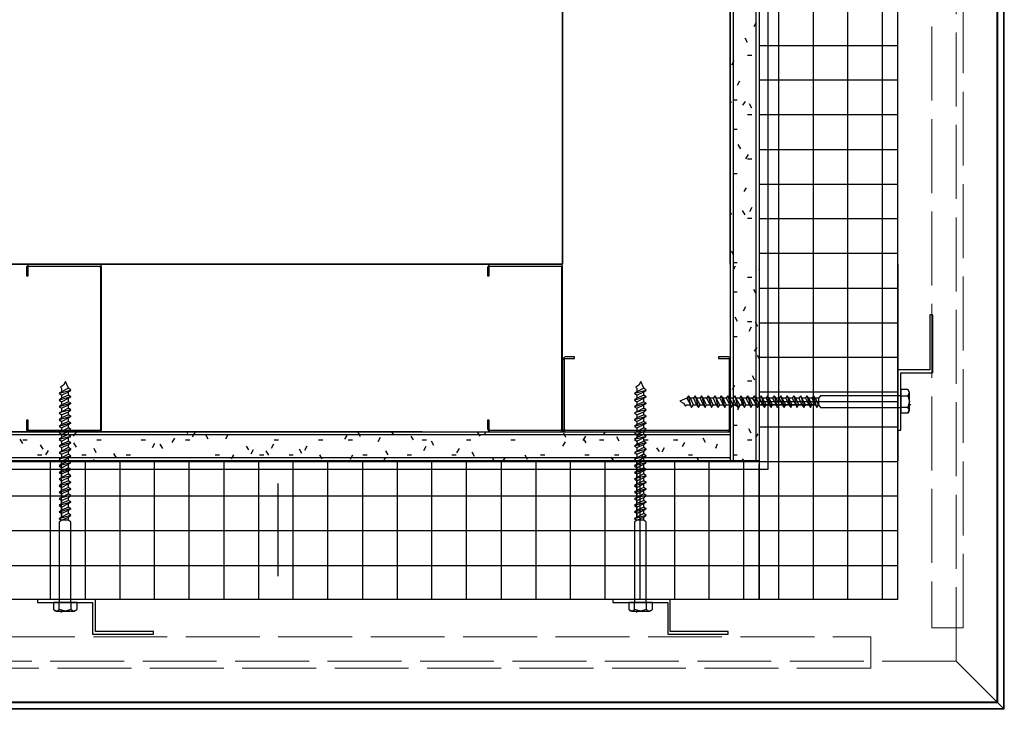
# Model space of a CAD drawing. Extents: x -113 to 432, y -193 to 216.
# Drawn here: x 309 to 330, y -192 to -177 of the extents above; entities that cross this region are included whole.
import ezdxf

# ---------------------------------------------------------------- set-up
doc = ezdxf.new("R2010")
doc.units = 0
doc.header["$LTSCALE"] = 10
doc.header["$MEASUREMENT"] = 0
doc.linetypes.add('PDF_IMPORT', pattern=[1, 0.8, -0.2])
for name, color, linetype in [('8', 8, 'CONTINUOUS'), ('BASE-OTHER', 9, 'CONTINUOUS'), ('PDF4_Geometry', 7, 'CONTINUOUS')]:
    doc.layers.add(name, color=color, linetype=linetype)
doc.layers.add('ACM', color=7, linetype='CONTINUOUS', lineweight=15)

msp = doc.modelspace()

# ---------------------------------------------------------------- linework, layer by layer
at = {"layer": '8', "linetype": 'Continuous'}
for points in [[(324.938032, -146.200226), (324.937312, -189.454332)], [(325.363979, -189.454332), (325.364305, -146.200226)], [(326.110646, -189.454332), (326.111685, -146.200226)], [(326.857312, -189.454332), (326.857662, -146.200226)], [(327.603979, -189.454332), (327.605042, -146.200226)], [(327.937312, -182.200999), (327.937366, -146.200226)], [(327.937312, -189.454332), (327.937366, -146.200226)], [(324.377312, -186.454332), (324.377256, -149.201599)], [(324.870646, -186.454332), (324.869888, -149.201599)], [(320.684618, -150.520812), (320.684618, -182.200585)], [(324.310646, -182.200999), (324.310128, -151.387972)], [(281.937145, -182.201536), (281.937145, -153.454812), (320.683378, -153.454812), (320.683378, -182.201536)], [(320.684622, -182.20082), (320.684622, -154.667532)], [(320.683979, -182.200999), (320.630646, -182.200999), (320.683979, -182.200999), (320.630646, -182.200999), (319.123979, -182.200999), (320.630646, -182.200999), (319.123979, -182.200999), (312.283979, -182.200999), (290.817312, -182.200999), (283.497312, -182.200999), (282.003979, -182.200999), (283.497312, -182.200999), (282.003979, -182.200999), (281.937312, -182.200999), (281.937312, -166.614332)], [(324.870646, -176.974332), (324.817312, -177.067666)], [(324.683979, -177.400999), (324.630646, -177.307666)], [(324.937312, -177.467666), (327.937312, -177.467666)], [(324.390646, -177.800999), (324.337312, -177.894332)], [(324.683979, -177.680999), (324.777312, -177.680999)], [(324.510646, -178.240999), (324.457312, -178.334332)], [(324.937312, -178.214332), (327.937312, -178.214332)], [(324.337312, -178.707666), (324.310646, -178.667666)], [(324.363979, -178.640999), (324.457312, -178.640999)], [(324.630646, -178.680999), (324.577312, -178.760999)], [(324.777312, -178.827666), (324.723979, -178.734332)], [(324.683979, -178.960999), (324.777312, -178.960999)], [(324.937312, -178.960999), (327.937312, -178.960999)], [(324.363979, -179.280999), (324.457312, -179.280999)], [(324.537312, -179.707666), (324.483979, -179.614332)], [(324.937312, -179.720999), (327.937312, -179.720999)], [(324.697312, -179.827666), (324.643979, -179.920999)], [(324.683979, -179.920999), (324.777312, -179.920999)], [(324.363979, -180.240999), (324.457312, -180.240999)], [(324.657312, -180.547666), (324.603979, -180.627666)], [(324.937312, -180.467666), (327.937312, -180.467666)], [(324.630646, -181.134332), (324.577312, -181.040999)], [(324.777312, -180.974332), (324.723979, -181.067666)], [(324.337312, -181.094332), (324.310646, -181.134332)], [(324.683979, -181.200999), (324.777312, -181.200999)], [(324.937312, -181.214332), (327.937312, -181.214332)], [(324.390646, -182.000999), (324.337312, -181.920999)], [(324.937312, -181.960999), (327.937312, -181.960999)], [(320.683979, -182.200999), (281.937312, -182.200999)], [(281.937312, -182.200999), (320.683979, -182.200999)], [(324.310646, -182.200999), (324.310646, -182.560999)], [(324.363979, -182.160999), (324.457312, -182.160999)], [(324.417312, -182.240999), (324.363979, -182.334332)], [(324.937312, -182.320999), (324.937312, -182.307666)], [(327.937312, -182.200999), (327.937312, -186.454332)], [(324.683979, -182.480999), (324.777312, -182.480999)], [(324.870646, -182.840999), (324.817312, -182.747666)], [(324.937312, -182.720999), (327.937312, -182.720999)], [(324.363979, -182.800999), (324.457312, -182.800999)], [(324.643979, -183.120999), (324.590646, -183.214332)], [(324.470646, -183.440999), (324.417312, -183.347666)], [(324.683979, -183.440999), (324.777312, -183.440999)], [(324.763979, -183.560999), (324.710646, -183.654332)], [(324.910646, -183.547666), (324.857312, -183.454332)], [(324.937312, -183.467666), (327.937312, -183.467666)], [(324.363979, -183.760999), (324.457312, -183.760999)], [(324.883979, -184.000999), (324.830646, -184.080999)], [(324.937312, -184.240999), (324.897312, -184.174332)], [(324.937312, -184.214332), (327.937312, -184.214332)], [(324.843979, -184.707666), (324.790646, -184.614332)], [(309.792016, -184.991555), (310.045349, -184.924889), (309.992016, -184.884889), (309.925349, -184.738222), (309.885349, -184.818222), (309.818683, -184.858222), (309.845349, -184.884889), (309.845349, -184.964889), (309.792016, -184.991555), (309.845349, -185.031555), (309.992016, -184.964889)], [(309.992016, -184.884889), (309.845349, -184.964889)], [(322.239497, -184.991555), (322.49283, -184.924889), (322.439497, -184.884889), (322.37283, -184.738222), (322.33283, -184.818222), (322.266164, -184.858222), (322.29283, -184.884889), (322.29283, -184.964889), (322.239497, -184.991555), (322.29283, -185.031555), (322.439497, -184.964889)], [(322.439497, -184.884889), (322.29283, -184.964889)], [(324.403979, -184.827666), (324.350646, -184.920999)], [(324.683979, -184.720999), (324.777312, -184.720999)], [(309.845349, -185.031555), (309.845349, -185.098222), (309.792016, -185.138222)], [(310.045349, -185.071555), (309.792016, -185.138222), (309.845349, -185.178222), (309.845349, -185.244889), (309.792016, -185.284889)], [(309.992016, -185.178222), (309.992016, -185.098222), (310.045349, -185.071555), (309.992016, -185.031555), (309.845349, -185.098222)], [(309.845349, -185.178222), (309.992016, -185.098222)], [(309.992016, -185.031555), (309.992016, -184.964889), (310.045349, -184.924889)], [(322.29283, -185.031555), (322.29283, -185.098222), (322.239497, -185.138222)], [(322.49283, -185.071555), (322.239497, -185.138222), (322.29283, -185.178222), (322.29283, -185.244889), (322.239497, -185.284889)], [(322.439497, -185.178222), (322.439497, -185.098222), (322.49283, -185.071555), (322.439497, -185.031555), (322.29283, -185.098222)], [(322.29283, -185.178222), (322.439497, -185.098222)], [(322.439497, -185.031555), (322.439497, -184.964889), (322.49283, -184.924889)], [(323.474535, -185.299192), (323.407869, -185.045859), (323.367869, -185.099192), (323.221202, -185.165859), (323.301202, -185.205859), (323.341202, -185.272526), (323.367869, -185.245859), (323.447869, -185.245859), (323.474535, -185.299192), (323.514535, -185.245859), (323.447869, -185.099192)], [(323.367869, -185.099192), (323.447869, -185.245859)], [(323.514535, -185.099192), (323.447869, -185.099192), (323.407869, -185.045859)], [(323.661202, -185.099192), (323.581202, -185.099192), (323.554535, -185.045859), (323.514535, -185.099192), (323.581202, -185.245859)], [(323.554535, -185.045859), (323.621202, -185.299192), (323.661202, -185.245859), (323.727869, -185.245859), (323.767869, -185.299192)], [(323.661202, -185.245859), (323.581202, -185.099192)], [(323.794535, -185.099192), (323.727869, -185.099192), (323.687869, -185.045859), (323.661202, -185.099192), (323.727869, -185.245859)], [(323.687869, -185.045859), (323.767869, -185.299192), (323.794535, -185.245859), (323.874535, -185.245859), (323.901202, -185.299192)], [(323.794535, -185.245859), (323.727869, -185.099192)], [(323.941202, -185.099192), (323.874535, -185.099192), (323.834535, -185.045859), (323.794535, -185.099192), (323.874535, -185.245859)], [(323.834535, -185.045859), (323.901202, -185.299192), (323.941202, -185.245859), (324.007869, -185.245859), (324.047869, -185.299192)], [(323.941202, -185.245859), (323.874535, -185.099192)], [(324.087869, -185.099192), (324.007869, -185.099192), (323.981202, -185.045859), (323.941202, -185.099192), (324.007869, -185.245859)], [(323.981202, -185.045859), (324.047869, -185.299192), (324.087869, -185.245859), (324.154535, -185.245859), (324.194535, -185.299192)], [(324.087869, -185.245859), (324.007869, -185.099192)], [(324.221202, -185.099192), (324.154535, -185.099192), (324.114535, -185.045859), (324.087869, -185.099192), (324.154535, -185.245859)], [(324.114535, -185.045859), (324.194535, -185.299192), (324.221202, -185.245859), (324.301202, -185.245859), (324.327869, -185.299192)], [(324.221202, -185.245859), (324.154535, -185.099192)], [(324.367869, -185.099192), (324.301202, -185.099192), (324.261202, -185.045859), (324.221202, -185.099192), (324.301202, -185.245859)], [(324.261202, -185.045859), (324.327869, -185.299192), (324.367869, -185.245859), (324.434535, -185.245859), (324.474535, -185.299192)], [(324.367869, -185.245859), (324.301202, -185.099192)], [(324.514535, -185.099192), (324.434535, -185.099192), (324.407869, -185.045859), (324.367869, -185.099192), (324.434535, -185.245859)], [(324.407869, -185.045859), (324.474535, -185.299192), (324.514535, -185.245859), (324.581202, -185.245859), (324.621202, -185.299192)], [(324.514535, -185.245859), (324.434535, -185.099192)], [(324.647869, -185.099192), (324.581202, -185.099192), (324.541202, -185.045859), (324.514535, -185.099192), (324.581202, -185.245859)], [(324.541202, -185.045859), (324.621202, -185.299192), (324.647869, -185.245859), (324.727869, -185.245859), (324.754535, -185.299192)], [(324.647869, -185.245859), (324.581202, -185.099192)], [(324.794535, -185.099192), (324.727869, -185.099192), (324.687869, -185.045859), (324.647869, -185.099192), (324.727869, -185.245859)], [(324.723979, -185.134332), (324.670646, -185.054332)], [(324.687869, -185.045859), (324.754535, -185.299192), (324.794535, -185.245859), (324.874535, -185.245859), (324.901202, -185.299192)], [(324.794535, -185.245859), (324.727869, -185.099192)], [(324.763979, -185.09471), (324.857312, -185.148044)], [(324.941202, -185.099192), (324.874535, -185.099192), (324.834535, -185.045859), (324.794535, -185.099192), (324.874535, -185.245859)], [(324.834535, -185.045859), (324.901202, -185.299192), (324.941202, -185.245859), (325.007869, -185.245859), (325.047869, -185.299192)], [(324.941202, -185.245859), (324.874535, -185.099192)], [(324.937312, -184.960999), (327.937312, -184.960999)], [(325.087869, -185.099192), (325.007869, -185.099192), (324.981202, -185.045859), (324.941202, -185.099192), (325.007869, -185.245859)], [(324.981202, -185.045859), (325.047869, -185.299192), (325.087869, -185.245859), (325.154535, -185.245859), (325.194535, -185.299192)], [(325.087869, -185.245859), (325.007869, -185.099192)], [(325.221202, -185.099192), (325.154535, -185.099192), (325.114535, -185.045859), (325.087869, -185.099192), (325.154535, -185.245859)], [(325.114535, -185.045859), (325.194535, -185.299192), (325.221202, -185.245859), (325.301202, -185.245859), (325.327869, -185.299192)], [(325.221202, -185.245859), (325.154535, -185.099192)], [(325.367869, -185.099192), (325.301202, -185.099192), (325.261202, -185.045859), (325.221202, -185.099192), (325.301202, -185.245859)], [(325.261202, -185.045859), (325.327869, -185.299192), (325.367869, -185.245859), (325.434535, -185.245859), (325.474535, -185.299192)], [(325.367869, -185.245859), (325.301202, -185.099192)], [(325.514535, -185.099192), (325.434535, -185.099192), (325.407869, -185.045859), (325.367869, -185.099192), (325.434535, -185.245859)], [(325.407869, -185.045859), (325.474535, -185.299192), (325.514535, -185.245859), (325.581202, -185.245859), (325.621202, -185.299192)], [(325.514535, -185.245859), (325.434535, -185.099192)], [(325.647869, -185.099192), (325.581202, -185.099192), (325.541202, -185.045859), (325.514535, -185.099192), (325.581202, -185.245859)], [(325.541202, -185.045859), (325.621202, -185.299192), (325.647869, -185.245859), (325.727869, -185.245859), (325.754535, -185.299192)], [(325.647869, -185.245859), (325.581202, -185.099192)], [(325.794535, -185.099192), (325.727869, -185.099192), (325.687869, -185.045859), (325.647869, -185.099192), (325.727869, -185.245859)], [(325.687869, -185.045859), (325.754535, -185.299192), (325.794535, -185.245859), (325.861202, -185.245859), (325.901202, -185.299192)], [(325.794535, -185.245859), (325.727869, -185.099192)], [(325.941202, -185.099192), (325.861202, -185.099192), (325.834535, -185.045859), (325.794535, -185.099192), (325.861202, -185.245859)], [(325.834535, -185.045859), (325.901202, -185.299192), (325.941202, -185.245859), (326.007869, -185.245859), (326.047869, -185.299192)], [(325.941202, -185.245859), (325.861202, -185.099192)], [(326.074535, -185.099192), (326.007869, -185.099192), (325.967869, -185.045859), (325.941202, -185.099192), (326.007869, -185.245859)], [(325.967869, -185.045859), (326.047869, -185.299192), (326.074535, -185.245859), (326.154535, -185.245859), (326.181202, -185.299192), (326.221202, -185.245859), (326.154535, -185.099192)], [(326.074535, -185.245859), (326.007869, -185.099192)], [(326.221202, -185.099192), (326.154535, -185.099192), (326.114535, -185.045859), (326.074535, -185.099192), (326.154535, -185.245859)], [(326.181202, -185.299192), (326.114535, -185.045859)], [(328.003979, -184.912526), (328.003979, -184.979192), (328.003979, -185.045859)], [(328.150646, -185.045859), (328.190646, -184.979192), (328.150646, -184.912526)], [(310.045349, -185.204889), (309.792016, -185.284889), (309.845349, -185.311555), (309.845349, -185.391555), (309.792016, -185.418222)], [(309.992016, -185.311555), (309.992016, -185.244889), (310.045349, -185.204889), (309.992016, -185.178222), (309.845349, -185.244889)], [(309.845349, -185.311555), (309.992016, -185.244889)], [(309.992016, -185.458222), (309.992016, -185.391555), (310.045349, -185.351555), (309.992016, -185.311555), (309.845349, -185.391555)], [(322.49283, -185.204889), (322.239497, -185.284889), (322.29283, -185.311555), (322.29283, -185.391555), (322.239497, -185.418222)], [(322.439497, -185.311555), (322.439497, -185.244889), (322.49283, -185.204889), (322.439497, -185.178222), (322.29283, -185.244889)], [(322.29283, -185.311555), (322.439497, -185.244889)], [(322.439497, -185.458222), (322.439497, -185.391555), (322.49283, -185.351555), (322.439497, -185.311555), (322.29283, -185.391555)], [(323.514535, -185.245859), (323.581202, -185.245859), (323.621202, -185.299192)], [(324.337312, -185.201377), (324.430646, -185.25471)], [(324.510646, -185.267666), (324.470646, -185.360999)], [(324.630646, -185.188044), (324.537312, -185.241377)], [(324.937312, -185.174332), (324.897312, -185.240999)], [(327.937312, -185.17471), (324.937312, -185.17471)], [(326.154535, -185.245859), (324.941202, -185.245859)], [(328.003979, -185.419192), (328.003979, -185.352526), (328.003979, -185.299192)], [(328.150646, -185.419192), (328.190646, -185.352526), (328.150646, -185.299192)], [(328.217312, -185.245859), (328.190646, -185.245859)], [(310.045349, -185.351555), (309.792016, -185.418222), (309.845349, -185.458222), (309.845349, -185.524889), (309.792016, -185.564889)], [(310.045349, -185.498222), (309.792016, -185.564889), (309.845349, -185.604889), (309.845349, -185.671555), (309.792016, -185.711555)], [(309.845349, -185.458222), (309.992016, -185.391555)], [(309.992016, -185.604889), (309.992016, -185.524889), (310.045349, -185.498222), (309.992016, -185.458222), (309.845349, -185.524889)], [(309.845349, -185.604889), (309.992016, -185.524889)], [(322.49283, -185.351555), (322.239497, -185.418222), (322.29283, -185.458222), (322.29283, -185.524889), (322.239497, -185.564889)], [(322.49283, -185.498222), (322.239497, -185.564889), (322.29283, -185.604889), (322.29283, -185.671555), (322.239497, -185.711555)], [(322.29283, -185.458222), (322.439497, -185.391555)], [(322.439497, -185.604889), (322.439497, -185.524889), (322.49283, -185.498222), (322.439497, -185.458222), (322.29283, -185.524889)], [(322.29283, -185.604889), (322.439497, -185.524889)], [(310.045349, -185.631555), (309.792016, -185.711555), (309.845349, -185.738222), (309.845349, -185.818222), (309.792016, -185.844889)], [(309.992016, -185.738222), (309.992016, -185.671555), (310.045349, -185.631555), (309.992016, -185.604889), (309.845349, -185.671555)], [(309.845349, -185.738222), (309.992016, -185.671555)], [(309.992016, -185.884889), (309.992016, -185.818222), (310.045349, -185.778222), (309.992016, -185.738222), (309.845349, -185.818222)], [(322.49283, -185.631555), (322.239497, -185.711555), (322.29283, -185.738222), (322.29283, -185.818222), (322.239497, -185.844889)], [(322.439497, -185.738222), (322.439497, -185.671555), (322.49283, -185.631555), (322.439497, -185.604889), (322.29283, -185.671555)], [(322.29283, -185.738222), (322.439497, -185.671555)], [(322.439497, -185.884889), (322.439497, -185.818222), (322.49283, -185.778222), (322.439497, -185.738222), (322.29283, -185.818222)], [(324.323979, -185.734332), (324.310646, -185.707666)], [(324.363979, -185.680999), (324.457312, -185.680999)], [(324.937312, -185.720999), (327.937312, -185.720999)], [(317.643979, -185.827666), (278.310646, -185.827666)], [(278.310646, -185.827666), (324.310646, -185.827666)], [(324.310646, -185.894332), (278.310646, -185.894332)], [(310.045349, -185.778222), (309.792016, -185.844889), (309.845349, -185.884889), (309.845349, -185.951555), (309.792016, -185.991555)], [(310.045349, -185.924889), (309.792016, -185.991555), (309.845349, -186.031555), (309.845349, -186.098222), (309.792016, -186.138222)], [(309.845349, -185.884889), (309.992016, -185.818222)], [(309.992016, -186.031555), (309.992016, -185.951555), (310.045349, -185.924889), (309.992016, -185.884889), (309.845349, -185.951555)], [(309.845349, -186.031555), (309.992016, -185.951555)], [(310.150646, -185.840999), (310.097312, -185.920999)], [(312.283979, -185.960999), (312.230646, -186.054332)], [(312.577312, -185.867666), (312.550646, -185.827666)], [(312.723979, -185.840999), (312.670646, -185.934332)], [(313.017312, -185.987666), (312.963979, -185.894332)], [(313.443979, -185.894332), (313.390646, -185.987666)], [(316.017312, -185.907666), (315.963979, -185.987666)], [(316.310646, -185.934332), (316.257312, -185.840999)], [(316.737312, -185.947666), (316.683979, -186.040999)], [(317.030646, -185.894332), (316.990646, -185.827666)], [(317.457312, -186.000999), (317.403979, -185.920999)], [(318.897312, -185.920999), (318.843979, -185.827666)], [(319.017312, -185.827666), (318.990646, -185.880999)], [(320.750646, -185.947666), (320.710646, -185.854332)], [(321.177312, -185.920999), (321.123979, -186.014332)], [(321.603979, -185.827666), (321.563979, -185.894332)], [(321.910646, -186.027666), (321.857312, -185.934332)], [(322.49283, -185.778222), (322.239497, -185.844889), (322.29283, -185.884889), (322.29283, -185.951555), (322.239497, -185.991555)], [(322.49283, -185.924889), (322.239497, -185.991555), (322.29283, -186.031555), (322.29283, -186.098222), (322.239497, -186.138222)], [(322.337312, -185.854332), (322.283979, -185.947666)], [(322.29283, -185.884889), (322.439497, -185.818222)], [(322.439497, -186.031555), (322.439497, -185.951555), (322.49283, -185.924889), (322.439497, -185.884889), (322.29283, -185.951555)], [(322.29283, -186.031555), (322.439497, -185.951555)], [(323.777312, -186.054332), (323.723979, -185.960999)], [(324.310646, -185.827666), (324.257312, -185.827666)], [(324.310646, -185.827666), (324.310646, -186.454332), (324.937312, -186.454332)], [(324.763979, -185.854332), (324.710646, -185.760999)], [(324.910646, -185.867666), (324.857312, -185.947666)], [(309.003979, -186.080999), (308.950646, -185.987666)], [(309.003979, -186.000999), (309.097312, -186.000999)], [(309.443979, -186.200999), (309.390646, -186.107666)], [(310.045349, -186.058222), (309.792016, -186.138222), (309.845349, -186.164889), (309.845349, -186.244889), (309.792016, -186.271555)], [(309.992016, -186.164889), (309.992016, -186.098222), (310.045349, -186.058222), (309.992016, -186.031555), (309.845349, -186.098222)], [(309.845349, -186.164889), (309.992016, -186.098222)], [(309.992016, -186.311555), (309.992016, -186.244889), (310.045349, -186.204889), (309.992016, -186.164889), (309.845349, -186.244889)], [(310.163979, -186.160999), (310.110646, -186.067666)], [(310.603979, -186.000999), (310.697312, -186.000999)], [(311.563979, -186.000999), (311.657312, -186.000999)], [(311.857312, -186.080999), (311.803979, -186.174332)], [(312.030646, -186.187666), (311.977312, -186.094332)], [(312.523979, -186.000999), (312.617312, -186.000999)], [(313.897312, -186.214332), (313.843979, -186.134332)], [(314.430646, -186.094332), (314.377312, -186.187666)], [(314.443979, -186.000999), (314.537312, -186.000999)], [(315.150646, -186.134332), (315.097312, -186.227666)], [(315.403979, -186.000999), (315.497312, -186.000999)], [(316.043979, -186.000999), (316.137312, -186.000999)], [(317.643979, -186.000999), (317.737312, -186.000999)], [(317.723979, -186.147666), (317.670646, -186.240999)], [(317.897312, -186.120999), (317.843979, -186.027666)], [(318.603979, -186.000999), (318.697312, -186.000999)], [(319.563979, -186.000999), (319.657312, -186.000999)], [(320.737312, -186.040999), (320.683979, -186.134332)], [(321.190646, -186.067666), (321.137312, -185.974332)], [(321.483979, -186.000999), (321.577312, -186.000999)], [(322.49283, -186.058222), (322.239497, -186.138222), (322.29283, -186.164889), (322.29283, -186.244889), (322.239497, -186.271555)], [(322.439497, -186.164889), (322.439497, -186.098222), (322.49283, -186.058222), (322.439497, -186.031555), (322.29283, -186.098222)], [(322.29283, -186.164889), (322.439497, -186.098222)], [(322.439497, -186.311555), (322.439497, -186.244889), (322.49283, -186.204889), (322.439497, -186.164889), (322.29283, -186.244889)], [(322.350646, -186.147666), (322.297312, -186.054332)], [(322.443979, -186.000999), (322.537312, -186.000999)], [(322.777312, -186.254332), (322.723979, -186.174332)], [(322.883979, -186.174332), (322.830646, -186.267666)], [(323.083979, -186.000999), (323.177312, -186.000999)], [(323.323979, -186.054332), (323.270646, -186.147666)], [(324.030646, -186.094332), (323.990646, -186.187666)], [(324.683979, -186.000999), (324.777312, -186.000999)], [(324.310646, -186.387666), (278.310646, -186.387666)], [(309.323979, -186.320999), (309.417312, -186.320999)], [(309.550646, -186.227666), (309.497312, -186.320999)], [(310.045349, -186.204889), (309.792016, -186.271555), (309.845349, -186.311555), (309.845349, -186.391555), (309.792016, -186.418222)], [(310.045349, -186.351555), (309.792016, -186.418222), (309.845349, -186.458222), (309.845349, -186.524889), (309.792016, -186.564889)], [(309.845349, -186.311555), (309.992016, -186.244889)], [(309.992016, -186.458222), (309.992016, -186.391555), (310.045349, -186.351555), (309.992016, -186.311555), (309.845349, -186.391555)], [(309.845349, -186.458222), (309.992016, -186.391555)], [(310.283979, -186.320999), (310.377312, -186.320999)], [(310.590646, -186.280999), (310.550646, -186.187666)], [(311.030646, -186.387666), (310.977312, -186.294332)], [(311.243979, -186.320999), (311.337312, -186.320999)], [(313.163979, -186.320999), (313.257312, -186.320999)], [(313.563979, -186.320999), (313.510646, -186.414332)], [(313.990646, -186.214332), (313.937312, -186.307666)], [(314.123979, -186.320999), (314.217312, -186.320999)], [(314.323979, -186.334332), (314.270646, -186.240999)], [(314.763979, -186.320999), (314.857312, -186.320999)], [(315.043979, -186.294332), (314.990646, -186.200999)], [(315.483979, -186.414332), (315.430646, -186.320999)], [(316.137312, -186.334332), (316.083979, -186.427666)], [(316.363979, -186.320999), (316.457312, -186.320999)], [(316.857312, -186.387666), (316.803979, -186.454332)], [(316.910646, -186.320999), (316.857312, -186.240999)], [(317.323979, -186.320999), (317.417312, -186.320999)], [(318.283979, -186.320999), (318.377312, -186.320999)], [(318.443979, -186.187666), (318.390646, -186.280999)], [(318.777312, -186.360999), (318.723979, -186.267666)], [(319.203979, -186.454332), (319.163979, -186.387666)], [(319.430646, -186.387666), (319.390646, -186.454332)], [(319.923979, -186.427666), (319.870646, -186.334332)], [(320.203979, -186.320999), (320.297312, -186.320999)], [(321.163979, -186.320999), (321.257312, -186.320999)], [(321.790646, -186.454332), (321.737312, -186.374332)], [(321.803979, -186.320999), (321.897312, -186.320999)], [(322.49283, -186.204889), (322.239497, -186.271555), (322.29283, -186.311555), (322.29283, -186.391555), (322.239497, -186.418222)], [(322.49283, -186.351555), (322.239497, -186.418222), (322.29283, -186.458222), (322.29283, -186.524889), (322.239497, -186.564889)], [(322.29283, -186.311555), (322.439497, -186.244889)], [(322.439497, -186.458222), (322.439497, -186.391555), (322.49283, -186.351555), (322.439497, -186.311555), (322.29283, -186.391555)], [(322.29283, -186.458222), (322.439497, -186.391555)], [(322.443979, -186.280999), (322.390646, -186.374332)], [(323.403979, -186.320999), (323.497312, -186.320999)], [(324.363979, -186.320999), (324.457312, -186.320999)], [(277.683979, -186.467666), (324.937312, -186.467666)], [(309.603979, -189.454332), (309.603979, -186.454332)], [(310.045349, -186.498222), (309.792016, -186.564889), (309.845349, -186.604889), (309.845349, -186.671555), (309.792016, -186.711555)], [(309.845349, -187.671555), (309.845349, -186.458222)], [(309.992016, -186.604889), (309.992016, -186.524889), (310.045349, -186.498222), (309.992016, -186.458222), (309.845349, -186.524889)], [(309.845349, -186.604889), (309.992016, -186.524889)], [(309.992016, -186.738222), (309.992016, -186.671555), (310.045349, -186.631555), (309.992016, -186.604889), (309.845349, -186.671555)], [(310.363979, -189.454332), (310.363979, -186.454332)], [(310.537312, -186.427666), (310.523979, -186.454332)], [(311.110646, -189.454332), (311.110646, -186.454332)], [(311.857312, -189.454332), (311.857312, -186.454332)], [(312.603979, -189.454332), (312.603979, -186.454332)], [(313.363979, -189.454332), (313.363979, -186.454332)], [(314.110646, -189.454332), (314.110646, -186.454332)], [(314.857312, -189.454332), (314.857312, -186.454332)], [(315.603979, -189.454332), (315.603979, -186.454332)], [(315.870646, -186.454332), (315.870646, -186.440999)], [(316.363979, -189.454332), (316.363979, -186.454332)], [(317.110646, -189.454332), (317.110646, -186.454332)], [(317.857312, -189.454332), (317.857312, -186.454332)], [(318.603979, -189.454332), (318.603979, -186.454332)], [(319.363979, -189.454332), (319.363979, -186.454332)], [(320.110646, -189.454332), (320.110646, -186.454332)], [(320.150646, -186.440999), (320.137312, -186.454332)], [(320.857312, -189.454332), (320.857312, -186.454332)], [(321.603979, -189.454332), (321.603979, -186.454332)], [(322.49283, -186.498222), (322.239497, -186.564889), (322.29283, -186.604889), (322.29283, -186.671555), (322.239497, -186.711555)], [(322.29283, -187.671555), (322.29283, -186.458222)], [(322.439497, -186.604889), (322.439497, -186.524889), (322.49283, -186.498222), (322.439497, -186.458222), (322.29283, -186.524889)], [(322.29283, -186.604889), (322.439497, -186.524889)], [(322.439497, -186.738222), (322.439497, -186.671555), (322.49283, -186.631555), (322.439497, -186.604889), (322.29283, -186.671555)], [(322.363979, -189.454332), (322.363979, -186.454332)], [(323.110646, -189.454332), (323.110646, -186.454332)], [(323.630646, -186.454332), (323.603979, -186.400999)], [(323.857312, -189.454332), (323.857312, -186.454332)], [(324.590646, -186.414332), (324.563979, -186.454332)], [(324.603979, -189.454332), (324.603979, -186.454332)], [(324.937312, -186.467666), (327.937312, -186.467666)], [(327.937312, -189.454332), (324.937312, -189.454332), (324.937312, -186.534332)], [(310.045349, -186.631555), (309.792016, -186.711555), (309.845349, -186.738222), (309.845349, -186.818222), (309.792016, -186.844889)], [(310.045349, -186.778222), (309.792016, -186.844889), (309.845349, -186.884889), (309.845349, -186.951555), (309.792016, -186.991555)], [(309.845349, -186.738222), (309.992016, -186.671555)], [(309.992016, -186.884889), (309.992016, -186.818222), (310.045349, -186.778222), (309.992016, -186.738222), (309.845349, -186.818222)], [(309.845349, -186.884889), (309.992016, -186.818222)], [(322.49283, -186.631555), (322.239497, -186.711555), (322.29283, -186.738222), (322.29283, -186.818222), (322.239497, -186.844889)], [(322.49283, -186.778222), (322.239497, -186.844889), (322.29283, -186.884889), (322.29283, -186.951555), (322.239497, -186.991555)], [(322.29283, -186.738222), (322.439497, -186.671555)], [(322.439497, -186.884889), (322.439497, -186.818222), (322.49283, -186.778222), (322.439497, -186.738222), (322.29283, -186.818222)], [(322.29283, -186.884889), (322.439497, -186.818222)], [(310.045349, -186.924889), (309.792016, -186.991555), (309.845349, -187.031555), (309.845349, -187.098222), (309.792016, -187.138222)], [(309.992016, -187.031555), (309.992016, -186.951555), (310.045349, -186.924889), (309.992016, -186.884889), (309.845349, -186.951555)], [(309.845349, -187.031555), (309.992016, -186.951555)], [(309.992016, -187.164889), (309.992016, -187.098222), (310.045349, -187.058222), (309.992016, -187.031555), (309.845349, -187.098222)], [(314.523979, -186.947666), (314.523979, -188.947666)], [(322.49283, -186.924889), (322.239497, -186.991555), (322.29283, -187.031555), (322.29283, -187.098222), (322.239497, -187.138222)], [(322.439497, -187.031555), (322.439497, -186.951555), (322.49283, -186.924889), (322.439497, -186.884889), (322.29283, -186.951555)], [(322.29283, -187.031555), (322.439497, -186.951555)], [(322.439497, -187.164889), (322.439497, -187.098222), (322.49283, -187.058222), (322.439497, -187.031555), (322.29283, -187.098222)], [(277.683979, -187.214332), (324.937312, -187.214332)], [(310.045349, -187.058222), (309.792016, -187.138222), (309.845349, -187.164889), (309.845349, -187.244889), (309.792016, -187.271555)], [(310.045349, -187.204889), (309.792016, -187.271555), (309.845349, -187.311555), (309.845349, -187.378222), (309.792016, -187.418222)], [(309.845349, -187.164889), (309.992016, -187.098222)], [(309.992016, -187.311555), (309.992016, -187.244889), (310.045349, -187.204889), (309.992016, -187.164889), (309.845349, -187.244889)], [(309.845349, -187.311555), (309.992016, -187.244889)], [(322.49283, -187.058222), (322.239497, -187.138222), (322.29283, -187.164889), (322.29283, -187.244889), (322.239497, -187.271555)], [(322.49283, -187.204889), (322.239497, -187.271555), (322.29283, -187.311555), (322.29283, -187.378222), (322.239497, -187.418222)], [(322.29283, -187.164889), (322.439497, -187.098222)], [(322.439497, -187.311555), (322.439497, -187.244889), (322.49283, -187.204889), (322.439497, -187.164889), (322.29283, -187.244889)], [(322.29283, -187.311555), (322.439497, -187.244889)], [(324.937312, -187.214332), (327.937312, -187.214332)], [(310.045349, -187.351555), (309.792016, -187.418222), (309.845349, -187.458222), (309.845349, -187.524889), (309.792016, -187.564889)], [(309.992016, -187.458222), (309.992016, -187.378222), (310.045349, -187.351555), (309.992016, -187.311555), (309.845349, -187.378222)], [(309.845349, -187.458222), (309.992016, -187.378222)], [(309.992016, -187.591555), (309.992016, -187.524889), (310.045349, -187.484889), (309.992016, -187.458222), (309.845349, -187.524889)], [(322.49283, -187.351555), (322.239497, -187.418222), (322.29283, -187.458222), (322.29283, -187.524889), (322.239497, -187.564889)], [(322.439497, -187.458222), (322.439497, -187.378222), (322.49283, -187.351555), (322.439497, -187.311555), (322.29283, -187.378222)], [(322.29283, -187.458222), (322.439497, -187.378222)], [(322.439497, -187.591555), (322.439497, -187.524889), (322.49283, -187.484889), (322.439497, -187.458222), (322.29283, -187.524889)], [(310.045349, -187.484889), (309.792016, -187.564889), (309.845349, -187.591555), (309.845349, -187.671555), (309.792016, -187.698222), (309.845349, -187.738222), (309.992016, -187.671555)], [(309.792016, -187.698222), (310.045349, -187.631555)], [(309.845349, -187.591555), (309.992016, -187.524889)], [(309.992016, -187.738222), (309.992016, -187.671555), (310.045349, -187.631555), (309.992016, -187.591555), (309.845349, -187.671555)], [(322.49283, -187.484889), (322.239497, -187.564889), (322.29283, -187.591555), (322.29283, -187.671555), (322.239497, -187.698222), (322.29283, -187.738222), (322.439497, -187.671555)], [(322.239497, -187.698222), (322.49283, -187.631555)], [(322.29283, -187.591555), (322.439497, -187.524889)], [(322.439497, -187.738222), (322.439497, -187.671555), (322.49283, -187.631555), (322.439497, -187.591555), (322.29283, -187.671555)], [(277.683979, -187.960999), (324.937312, -187.960999)], [(324.937312, -187.960999), (327.937312, -187.960999)], [(277.683979, -188.720999), (324.937312, -188.720999)], [(324.937312, -188.720999), (327.937312, -188.720999)], [(327.937312, -189.454332), (274.683979, -189.454332)], [(309.672016, -189.520999), (309.738683, -189.520999), (309.792016, -189.520999)], [(310.178683, -189.520999), (310.112016, -189.520999), (310.045349, -189.520999)], [(322.119497, -189.520999), (322.186164, -189.520999), (322.239497, -189.520999)], [(322.626164, -189.520999), (322.559497, -189.520999), (322.49283, -189.520999)], [(309.672016, -189.667666), (309.738683, -189.707666), (309.792016, -189.667666)], [(309.845349, -189.734332), (309.845349, -189.707666)], [(310.045349, -189.667666), (310.112016, -189.707666), (310.178683, -189.667666)], [(322.119497, -189.667666), (322.186164, -189.707666), (322.239497, -189.667666)], [(322.29283, -189.734332), (322.29283, -189.707666)], [(322.49283, -189.667666), (322.559497, -189.707666), (322.626164, -189.667666)]]:
    msp.add_lwpolyline(points, dxfattribs=at)
for points in [[(277.496685, -149.014692), (325.123616, -149.014692), (325.123979, -186.640999), (277.497312, -186.640999)], [(324.936311, -149.201599), (324.937312, -186.454332), (277.683979, -186.454332), (277.683692, -149.201599)], [(324.310646, -186.454332), (278.310646, -186.454332), (278.310554, -149.201599), (324.310833, -149.201599)], [(320.684622, -182.20082), (320.684622, -154.667532)], [(319.123979, -182.200999), (283.497312, -182.200999)], [(309.083979, -185.574332), (309.083979, -185.760999), (309.083979, -185.787666), (309.097312, -185.800999), (309.110646, -185.814332), (309.123979, -185.814332), (309.137312, -185.827666), (309.150646, -185.827666), (310.643979, -185.827666), (310.670646, -185.827666), (310.683979, -185.814332), (310.697312, -185.814332), (310.697312, -185.800999), (310.710646, -185.787666), (310.710646, -185.760999), (310.710646, -182.267666), (310.710646, -182.254332), (310.697312, -182.240999), (310.697312, -182.227666), (310.683979, -182.214332), (310.670646, -182.200999), (310.643979, -182.200999), (309.150646, -182.200999), (309.137312, -182.200999), (309.123979, -182.214332), (309.110646, -182.227666), (309.097312, -182.240999), (309.083979, -182.254332), (309.083979, -182.267666), (309.083979, -182.454332), (309.123979, -182.454332), (309.123979, -182.267666), (309.123979, -182.254332), (309.123979, -182.240999), (309.137312, -182.240999), (309.150646, -182.240999), (310.643979, -182.240999), (310.657312, -182.240999), (310.670646, -182.240999), (310.670646, -182.254332), (310.683979, -182.254332), (310.683979, -182.267666), (310.683979, -185.760999), (310.683979, -185.774332), (310.670646, -185.787666), (310.657312, -185.800999), (310.643979, -185.800999), (309.150646, -185.800999), (309.137312, -185.800999), (309.137312, -185.787666), (309.123979, -185.787666), (309.123979, -185.774332), (309.123979, -185.760999), (309.123979, -185.574332)], [(319.057312, -185.574332), (319.057312, -185.760999), (319.070646, -185.787666), (319.070646, -185.800999), (319.083979, -185.814332), (319.097312, -185.814332), (319.110646, -185.827666), (319.123979, -185.827666), (320.630646, -185.827666), (320.643979, -185.827666), (320.657312, -185.814332), (320.670646, -185.814332), (320.683979, -185.800999), (320.683979, -185.787666), (320.683979, -185.760999), (320.683979, -182.267666), (320.683979, -182.254332), (320.683979, -182.240999), (320.670646, -182.227666), (320.657312, -182.214332), (320.643979, -182.200999), (320.630646, -182.200999), (319.123979, -182.200999), (319.110646, -182.200999), (319.097312, -182.214332), (319.083979, -182.227666), (319.070646, -182.240999), (319.070646, -182.254332), (319.057312, -182.267666), (319.057312, -182.454332), (319.097312, -182.454332), (319.097312, -182.267666), (319.097312, -182.254332), (319.110646, -182.240999), (319.123979, -182.240999), (320.630646, -182.240999), (320.643979, -182.240999), (320.657312, -182.254332), (320.657312, -182.267666), (320.657312, -185.760999), (320.657312, -185.774332), (320.657312, -185.787666), (320.643979, -185.787666), (320.630646, -185.800999), (319.123979, -185.800999), (319.110646, -185.787666), (319.097312, -185.787666), (319.097312, -185.774332), (319.097312, -185.760999), (319.097312, -185.574332)], [(327.937312, -184.485859), (327.937312, -185.792526), (328.003979, -185.792526), (328.003979, -184.552526), (328.683979, -184.552526), (328.683979, -183.299192), (328.630646, -183.299192), (328.630646, -184.485859)], [(328.683979, -183.299192), (328.683979, -184.552526)], [(324.057312, -184.200999), (324.057312, -184.240999), (324.257312, -184.240999), (324.270646, -184.240999), (324.283979, -184.254332), (324.283979, -184.267666), (324.283979, -185.760999), (324.283979, -185.774332), (324.283979, -185.787666), (324.270646, -185.787666), (324.257312, -185.800999), (320.750646, -185.800999), (320.737312, -185.800999), (320.737312, -185.787666), (320.723979, -185.787666), (320.723979, -185.774332), (320.723979, -185.760999), (320.723979, -184.267666), (320.723979, -184.254332), (320.723979, -184.240999), (320.737312, -184.240999), (320.750646, -184.240999), (320.937312, -184.240999), (320.937312, -184.200999), (320.750646, -184.200999), (320.737312, -184.200999), (320.723979, -184.214332), (320.710646, -184.227666), (320.697312, -184.240999), (320.697312, -184.254332), (320.683979, -184.267666), (320.683979, -185.760999), (320.697312, -185.787666), (320.697312, -185.800999), (320.710646, -185.814332), (320.723979, -185.814332), (320.737312, -185.827666), (320.750646, -185.827666), (324.257312, -185.827666), (324.270646, -185.827666), (324.283979, -185.814332), (324.297312, -185.814332), (324.310646, -185.800999), (324.310646, -185.787666), (324.310646, -185.760999), (324.310646, -184.267666), (324.310646, -184.254332), (324.310646, -184.240999), (324.297312, -184.227666), (324.283979, -184.214332), (324.270646, -184.200999), (324.257312, -184.200999)], [(326.261202, -185.299192), (328.003979, -185.299192), (328.003979, -185.045859), (326.261202, -185.045859), (326.221202, -185.099192), (326.221202, -185.245859)], [(328.003979, -185.352526), (328.003979, -185.392526), (328.003979, -185.419192), (328.150646, -185.419192), (328.163979, -185.405859), (328.177312, -185.405859), (328.177312, -185.392526), (328.190646, -185.365859), (328.190646, -185.352526), (328.190646, -184.979192), (328.190646, -184.965859), (328.177312, -184.952526), (328.177312, -184.939192), (328.163979, -184.925859), (328.150646, -184.912526), (328.003979, -184.912526), (328.003979, -184.952526), (328.003979, -184.979192)], [(328.003979, -185.299192), (328.003979, -185.165859), (328.003979, -185.045859), (328.150646, -185.045859), (328.190646, -185.165859), (328.150646, -185.299192)], [(309.792016, -187.778222), (309.792016, -189.520999), (310.045349, -189.520999), (310.045349, -187.778222), (309.992016, -187.738222), (309.845349, -187.738222)], [(322.239497, -187.778222), (322.239497, -189.520999), (322.49283, -189.520999), (322.49283, -187.778222), (322.439497, -187.738222), (322.29283, -187.738222)], [(310.512016, -190.200999), (311.832016, -190.200999), (311.832016, -190.147666), (310.578683, -190.147666), (310.578683, -189.454332), (309.325349, -189.454332), (309.325349, -189.520999), (310.512016, -189.520999)], [(309.738683, -189.520999), (309.698683, -189.520999), (309.672016, -189.520999), (309.672016, -189.667666), (309.685349, -189.680999), (309.685349, -189.694332), (309.698683, -189.694332), (309.725349, -189.707666), (309.738683, -189.707666), (310.112016, -189.707666), (310.125349, -189.707666), (310.138683, -189.694332), (310.152016, -189.694332), (310.165349, -189.680999), (310.178683, -189.667666), (310.178683, -189.520999), (310.138683, -189.520999), (310.112016, -189.520999)], [(309.792016, -189.520999), (309.925349, -189.520999), (310.045349, -189.520999), (310.045349, -189.667666), (309.925349, -189.707666), (309.792016, -189.667666)], [(322.959497, -190.200999), (324.266164, -190.200999), (324.266164, -190.147666), (323.01283, -190.147666), (323.01283, -189.454332), (321.77283, -189.454332), (321.77283, -189.520999), (322.959497, -189.520999)], [(322.186164, -189.520999), (322.146164, -189.520999), (322.119497, -189.520999), (322.119497, -189.667666), (322.13283, -189.680999), (322.13283, -189.694332), (322.146164, -189.694332), (322.17283, -189.707666), (322.186164, -189.707666), (322.559497, -189.707666), (322.57283, -189.707666), (322.586164, -189.694332), (322.599497, -189.694332), (322.61283, -189.680999), (322.626164, -189.667666), (322.626164, -189.520999), (322.586164, -189.520999), (322.559497, -189.520999)], [(322.239497, -189.520999), (322.37283, -189.520999), (322.49283, -189.520999), (322.49283, -189.667666), (322.37283, -189.707666), (322.239497, -189.667666)]]:
    msp.add_lwpolyline(points, close=True, dxfattribs=at)
at = {"layer": 'ACM', "ltscale": 10}
for p, q in [((330.079763, -168.254406), (330.079763, -191.669499)), ((330.099763, -191.689499), (330.099763, -168.234406)), ((330.219763, -168.114406), (330.219763, -191.809499)), ((330.239763, -191.829499), (330.239763, -168.094406)), ((330.099763, -191.689543), (301.70437, -191.689543)), ((330.079763, -191.669543), (301.72437, -191.669543)), ((330.079763, -191.669543), (330.239763, -191.829543)), ((330.239763, -191.829543), (301.56437, -191.829543)), ((330.219763, -191.809543), (301.58437, -191.809543))]:
    msp.add_line(p, q, dxfattribs=at)
at = {"layer": 'BASE-OTHER', "color": 5, "linetype": 'PDF_IMPORT', "lineweight": 9, "ltscale": 0.2}
for points in [[(328.673763, -190.068264), (329.347763, -190.068264), (329.347763, -169.061276), (328.673763, -169.061276)], [(327.352709, -190.263499), (327.352709, -190.937499), (302.531157, -190.937544), (302.531157, -190.263543)]]:
    msp.add_lwpolyline(points, close=True, dxfattribs=at)
at = {"layer": 'PDF4_Geometry', "color": 252, "linetype": 'PDF_IMPORT', "lineweight": 9, "ltscale": 0.2, "true_color": 0x8d8d8d}
for p, q in [((329.198763, -190.788499), (329.198763, -168.807406)), ((329.198846, -190.788582), (273.422479, -190.788499)), ((329.198846, -190.788582), (330.079763, -191.669499))]:
    msp.add_line(p, q, dxfattribs=at)

doc.saveas('drawing.dxf')
